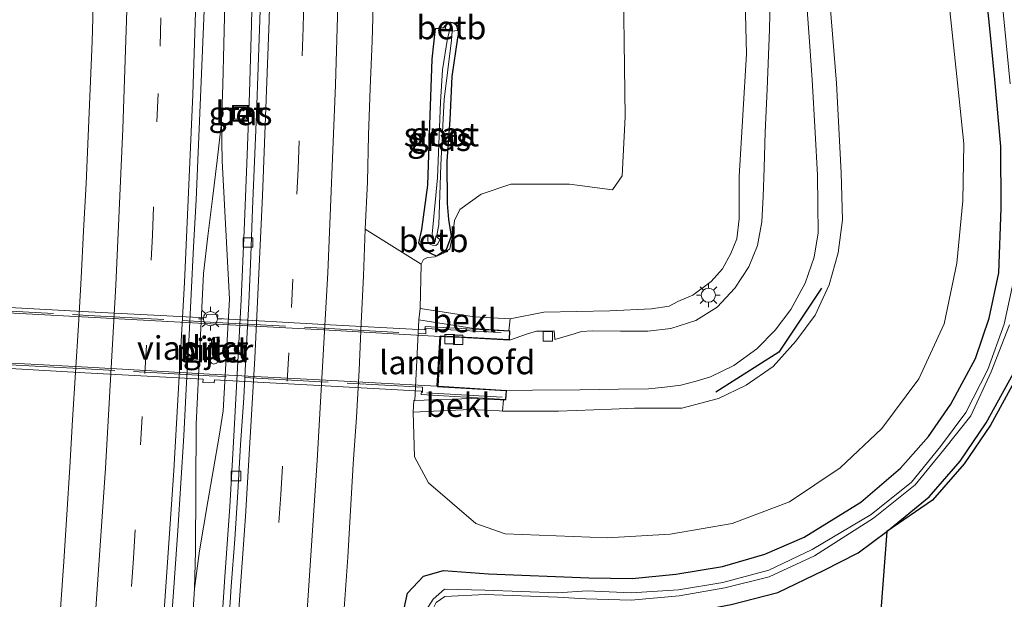
# Model space of a CAD drawing. Units: metres. Extents: x 160800 to 170001, y 393749 to 400000.
# Drawn here: x 161605 to 161709, y 394666 to 394727 of the extents above; entities that cross this region are included whole.
import ezdxf
from ezdxf.enums import TextEntityAlignment as Align

# ---------------------------------------------------------------- set-up
doc = ezdxf.new("R2010")
doc.units = ezdxf.units.M
doc.linetypes.add('IE-TERREINAFSCHEIDING', pattern=[10, 8, -2])
doc.linetypes.add('VW-3-9_STREEP', pattern=[12, 3, -9])
doc.layers.get('0').update_dxf_attribs({"lineweight": 25})
for name, color, linetype, lineweight in [('B-ME-BV-GELEIDECONSTRUCTIE-GELEIDERAIL-L-B1', 213, 'BV-GELEIDERAIL', 18), ('B-ME-GW-INSTEEKWATERGANG-L-B1', 10, 'Continuous', 25), ('B-ME-GW-KRUINLIJN-L-B1', 93, 'Continuous', 18), ('B-ME-GW-TEENLIJN-L-B1', 93, 'Continuous', 18), ('B-ME-IE-GRASLAND-GV-B6', 93, 'Continuous', 18), ('B-ME-IE-GRONDWERKLIJN-GROND_NIETINGERICHT-GV-B6', 253, 'Continuous', 18), ('B-ME-IE-INRICHTINGSELEMENT-S-B1', 253, 'Continuous', 18), ('B-ME-IE-MEUBILAIR_WEGMEUBILAIR-LICHTMAST-S-B1', 8, 'Continuous', 18), ('B-ME-IE-MEUBILAIR_WEGMEUBILAIR-LICHTMAST-S-B2', 8, 'Continuous', 18), ('B-ME-IE-TERREINAFSCHEIDING-RASTERHEKWERK-L-B2', 8, 'IE-TERREINAFSCHEIDING', 18), ('B-ME-IE-TERREINAFSCHEIDING-SCHRIKHEK-L-B1', 10, 'Continuous', 25), ('B-ME-KG-KADASTRAAL-OPNAMEDTMGRENS-L-B1', 10, 'Continuous', 25), ('B-ME-KW-LANDHOOFD-GV-B6', 173, 'Continuous', 18), ('B-ME-KW-PIJLER-GV-B6', 173, 'Continuous', 18), ('B-ME-KW-VIADUCT-GV-B7', 173, 'Continuous', 18), ('B-ME-OB-BEKLEDING-GV-B6', 253, 'Continuous', 18), ('B-ME-OG-WATER-GV-B6', 153, 'Continuous', 18), ('B-ME-VH-VERH_SOORT-BETON-OVERIG-GV-B6', 8, 'IE-TERREINAFSCHEIDING-NATUURLIJK-HOUTWAL', 18), ('B-ME-VH-VERH_SOORT-BITUMEN-GV-B6', 8, 'IE-TERREINAFSCHEIDING-NATUURLIJK-HOUTWAL', 18), ('B-ME-VH-VERH_SOORT-BITUMEN-GV-B7', 8, 'IE-TERREINAFSCHEIDING-NATUURLIJK-HOUTWAL', 18), ('B-ME-VV-KOLK-S-B1', 8, 'Continuous', 18), ('B-ME-VW-MARKERING-39STREEP-015-L-B1', 255, 'VW-3-9_STREEP', 18), ('B-ME-VW-MARKERING-STREEP-015-L-B1', 7, 'Continuous', 18)]:
    doc.layers.add(name, color=color, linetype=linetype, lineweight=lineweight)
doc.styles.add('NLCS-ISO', font='NLCS-ISO.TTF')
doc.linetypes.add('BV-GELEIDERAIL', pattern='A,10,-3,[108,NLCS.SHX,S=1,R=0,X=0,Y=0],-3', length=16)
doc.linetypes.add('IE-TERREINAFSCHEIDING-NATUURLIJK-HOUTWAL', pattern='A,7,-1.5,[67,NLCS.SHX,S=0.75,R=45,X=0,Y=0],-1.5,7,-1.5,[70,NLCS.SHX,S=0.75,R=0,X=0,Y=0],-1.5', length=20)

# ---------------------------------------------------------------- blocks, each defined once
blk = doc.blocks.new('put')
for p, q in [((0.75, 0.75), (-0.75, 0.75)), ((-0.75, 0.75), (-0.75, -0.75)), ((0.75, -0.75), (0.75, 0.75)), ((-0.75, -0.75), (0.75, -0.75))]:
    blk.add_line(p, q)
blk.add_lwpolyline([(-0.625, 0.625), (0.625, 0.625), (0.625, -0.625), (-0.625, -0.625)], close=True)
blk = doc.blocks.new('kolk')
blk.add_lwpolyline([(-0.5, -0.5), (0.5, -0.5), (0.5, 0.5), (-0.5, 0.5)], close=True)
blk = doc.blocks.new('lantaarnpaal')
for p, q in [((0, 0.75), (0, 1.25)), ((-0.75, 0), (-1.25, 0)), ((-0.88, 0.88), (-0.53, 0.53)), ((0.53, 0.53), (0.88, 0.88)), ((0.75, 0), (1.25, 0)), ((-0.53, -0.53), (-0.88, -0.88)), ((0, -0.75), (0, -1.25)), ((0.53, -0.53), (0.88, -0.88))]:
    blk.add_line(p, q)
blk.add_circle((0, 0), 0.75)

msp = doc.modelspace()

# ---------------------------------------------------------------- linework, layer by layer
at = {"layer": 'B-ME-BV-GELEIDECONSTRUCTIE-GELEIDERAIL-L-B1'}
msp.add_line((161626.501, 394719.985, 14.075), (161626.353, 394716.006, 14.102), dxfattribs=at)
for points in [[(161626.501, 394719.985, 14.075), (161626.61, 394724.293, 14.095), (161627.004, 394740.286, 14.089), (161627.2811, 394756.4418, 14.095)], [(161626.353, 394716.006, 14.102), (161625.915, 394712.011, 14.104), (161625.412, 394707.959, 14.132), (161624.908, 394704.009, 14.162), (161624.461, 394700.05, 14.163), (161623.691, 394684.116, 14.129), (161623.603, 394670.684, 14.117), (161623.519, 394666.746, 14.122)], [(161623.519, 394666.746, 14.122), (161624.042, 394670.749, 14.106), (161624.928, 394675.966, 14.12), (161626.126, 394682.871, 14.125), (161626.522, 394685.522, 14.121), (161627.215, 394697.344, 14.094), (161626.413, 394711.948, 14.121), (161626.353, 394716.006, 14.102)], [(161608.419, 394535.653, 14.18), (161610.303, 394547.516, 14.169), (161612.094, 394559.36, 14.161), (161613.8, 394571.26, 14.156), (161615.32, 394583.169, 14.147), (161616.782, 394595.064, 14.138), (161618.145, 394607.001, 14.149), (161619.384, 394618.925, 14.155), (161620.596, 394630.877, 14.145), (161621.717, 394642.825, 14.144), (161622.666, 394654.796, 14.123), (161623.254, 394662.761, 14.12), (161623.519, 394666.746, 14.122)]]:
    msp.add_polyline3d(points, dxfattribs=at)
at = {"layer": 'B-ME-GW-INSTEEKWATERGANG-L-B1'}
for points in [[(161645.485, 394663.833, 13.256), (161646.026, 394666.262, 13.263), (161647.699, 394668.058, 13.212), (161649.83, 394668.66, 13.018), (161654.588, 394668.324, 12.808), (161665.201, 394667.9, 12.765), (161669.766, 394667.821, 12.775), (161674.404, 394668.267, 12.801), (161679.315, 394669.096, 12.789), (161683.819, 394670.375, 12.83), (161687.97, 394672.193, 12.814), (161693.949, 394675.895, 12.821), (161698.154, 394679.479, 12.892), (161701.1, 394682.809, 12.816), (161703.466, 394686.23, 12.815), (161706.066, 394691.058, 12.791), (161707.525, 394695.329, 12.789), (161708.538, 394700.122, 12.802), (161708.781, 394706.947, 12.768), (161708.742, 394713.46, 12.815), (161708.121, 394720.554, 12.746), (161707.58, 394725.958, 12.756), (161706.445, 394737.226, 12.768)], [(161648.628, 394722.721, 13.46), (161648.982, 394725.938, 13.483), (161649.86, 394726.043, 13.034), (161650.218, 394726.483, 13.072), (161650.619, 394726.614, 13.073), (161651.004, 394726.527, 13.076), (161651.329, 394726.202, 13.031), (161651.484, 394725.774, 12.992), (161651.313, 394724.965, 12.96), (161650.703, 394720.859, 12.951), (161650.514, 394716.3, 13.06), (161650.194, 394711.916, 13.083), (161650.207, 394707.441, 13.12), (161650.358, 394705.776, 13.249), (161650.637, 394704.003, 13.791), (161650.108, 394702.545, 14.011), (161649.075, 394701.885, 13.9), (161648.556, 394702.13, 13.684), (161647.686, 394702.536, 13.552), (161647.233, 394703.299, 13.542), (161647.528, 394704.689, 13.547), (161648.177, 394709.381, 13.559), (161648.369, 394715.778, 13.54), (161648.628, 394722.721, 13.46)], [(161644.092, 394595.622, 12.933), (161646.675, 394616.644, 13.088), (161648.042, 394636.923, 12.821), (161649.919, 394656.343, 13.002), (161650.189, 394658.455, 13.017), (161650.66, 394663.941, 12.984), (161650.951, 394664.039, 13.025), (161651.504, 394664.076, 13.012), (161655.969, 394664.089, 12.905), (161662.434, 394663.982, 12.917), (161664.923, 394663.827, 12.959), (161670.029, 394663.86, 12.88), (161675.198, 394664.135, 12.906), (161680.233, 394665.064, 12.905), (161685.172, 394666.333, 12.93), (161690.021, 394668.67, 12.853), (161693.683, 394670.52, 12.886), (161696.7, 394672.802, 12.881), (161701.175, 394676.448, 12.859), (161704.469, 394680.228, 12.898), (161707.223, 394684.284, 12.916), (161710.092, 394689.519, 12.934)]]:
    msp.add_polyline3d(points, dxfattribs=at)
at = {"layer": 'B-ME-GW-KRUINLIJN-L-B1'}
for points in [[(161690.074, 394736.163, 18.414), (161691.366, 394720.17, 18.638), (161691.864, 394710.706, 18.831), (161692.013, 394705.737, 18.847), (161691.544, 394702.238, 18.86), (161690.618, 394698.857, 18.882), (161689.131, 394695.658, 18.889), (161687.088, 394692.888, 18.857), (161684.692, 394690.218, 18.862), (161681.821, 394688.254, 18.894), (161678.91, 394686.855, 18.895), (161675.016, 394685.824, 18.924), (161670.019, 394685.831, 19.066), (161667.596, 394685.711, 19.081), (161661.983, 394685.492, 19.146), (161656.073, 394685.495, 19.256)], [(161681.565, 394735.862, 18.396), (161681.882, 394723.285, 18.464), (161681.093, 394710.309, 18.473), (161681.097, 394705.827, 18.546), (161680.843, 394703.733, 18.554), (161680.209, 394702.149, 18.563), (161679.34, 394700.531, 18.591), (161678.124, 394699.201, 18.598), (161676.206, 394697.768, 18.619), (161674.601, 394697.079, 18.67), (161673.688, 394696.597, 18.669), (161671.811, 394696.304, 18.718), (161667.433, 394696.112, 18.814), (161660.423, 394695.982, 18.888), (161656.866, 394695.246, 19.12)]]:
    msp.add_polyline3d(points, dxfattribs=at)
at = {"layer": 'B-ME-GW-TEENLIJN-L-B1'}
for points in [[(161657.277, 394915.289, 13.112), (161657.984, 394906.133, 13.082), (161658.861, 394896.165, 13.063), (161658.839, 394895.112, 12.958), (161659.39, 394884.409, 12.852), (161660.809, 394871.053, 12.922), (161661.715, 394860.192, 13.007), (161662.529, 394846.591, 12.947), (161663.614, 394834.129, 13.087), (161665.331, 394809.389, 13.048), (161666.083, 394797.001, 13.011), (161666.587, 394784.5, 13.017), (161667.165, 394772.088, 13.059), (161667.937, 394759.456, 13.071), (161668.276, 394747.394, 13.05), (161668.784, 394735.107, 13.058), (161669.056, 394716.601, 13.09), (161668.714, 394710.365, 13.221), (161667.682, 394708.883, 13.248), (161663.139, 394709.492, 13.147)], [(161646.616, 394685.389, 13.831), (161646.753, 394680.663, 13.523), (161648.237, 394677.918, 13.535), (161653.263, 394673.623, 13.272), (161656.366, 394672.555, 13.23), (161667.151, 394672.106, 13.254), (161673.808, 394672.49, 13.231), (161680.352, 394673.626, 13.242), (161686.428, 394675.908, 13.234), (161691.764, 394679.505, 13.301), (161696.19, 394683.657, 13.29), (161700.083, 394688.904, 13.326), (161702.755, 394694.749, 13.359), (161704.096, 394701.132, 13.375), (161704.742, 394707.747, 13.316), (161704.829, 394713.762, 13.241), (161704.18, 394720.208, 13.276), (161702.242, 394738.513, 13.277)], [(161663.139, 394709.492, 13.147), (161656.956, 394709.493, 12.971), (161653.81, 394708.425, 13.157), (161651.562, 394706.802, 13.267), (161651.001, 394705.653, 13.435), (161650.817, 394704.212, 13.436), (161650.483, 394702.647, 13.641), (161649.826, 394702.199, 13.644), (161648.959, 394701.81, 13.745), (161648.124, 394701.752, 13.713), (161647.715, 394701.534, 13.645), (161647.468, 394701.026, 13.577), (161647.363, 394696.35, 13.941)]]:
    msp.add_polyline3d(points, dxfattribs=at)
at = {"layer": 'B-ME-IE-GRASLAND-GV-B6'}
for points in [[(161761.694, 394739.178, 13.357), (161712.524, 394721.565, 12.866), (161713.376, 394713.641, 12.849), (161713.378, 394706.853, 12.79), (161713.22, 394700.002, 12.834), (161712.141, 394694.315, 12.9), (161710.554, 394689.321, 12.934), (161707.65, 394684.023, 12.916), (161704.866, 394679.922, 12.898), (161701.524, 394676.087, 12.859), (161696.7, 394672.802, 12.881), (161701.175, 394676.448, 12.859), (161704.469, 394680.228, 12.898), (161707.223, 394684.284, 12.916), (161710.092, 394689.519, 12.934), (161711.655, 394694.438, 12.9), (161712.721, 394700.055, 12.834), (161712.878, 394706.859, 12.79), (161712.876, 394713.614, 12.849), (161712.027, 394721.512, 12.866), (161711.512, 394726.887, 12.831)], [(161647.468, 394701.026, 13.577), (161647.363, 394696.35, 13.941), (161647.227, 394695.142, 13.873), (161646.807, 394686.625, 13.874), (161646.696, 394686.621, 13.83), (161646.616, 394685.389, 13.831), (161646.753, 394680.663, 13.523), (161648.237, 394677.918, 13.535), (161653.263, 394673.623, 13.272), (161656.366, 394672.555, 13.23), (161667.151, 394672.106, 13.254), (161673.808, 394672.49, 13.231), (161680.352, 394673.626, 13.242), (161686.428, 394675.908, 13.234), (161691.764, 394679.505, 13.301), (161696.19, 394683.657, 13.29), (161700.083, 394688.904, 13.326), (161702.755, 394694.749, 13.359), (161704.096, 394701.132, 13.375), (161704.742, 394707.747, 13.316), (161704.829, 394713.762, 13.241), (161704.18, 394720.208, 13.276), (161702.242, 394738.513, 13.277)], [(161702.242, 394738.513, 13.277), (161704.18, 394720.208, 13.276), (161704.829, 394713.762, 13.241), (161704.742, 394707.747, 13.316), (161704.096, 394701.132, 13.375), (161702.755, 394694.749, 13.359), (161700.083, 394688.904, 13.326), (161696.19, 394683.657, 13.29), (161691.764, 394679.505, 13.301), (161686.428, 394675.908, 13.234), (161680.352, 394673.626, 13.242), (161673.808, 394672.49, 13.231), (161667.151, 394672.106, 13.254), (161656.366, 394672.555, 13.23), (161653.263, 394673.623, 13.272), (161648.237, 394677.918, 13.535), (161646.753, 394680.663, 13.523), (161646.616, 394685.389, 13.831), (161648.785, 394685.492, 15.089), (161652.673, 394685.677, 17.344), (161655.709, 394685.546, 19.212), (161656.073, 394685.495, 19.256)], [(161706.445, 394737.226, 12.768), (161707.58, 394725.958, 12.756), (161708.121, 394720.554, 12.746), (161708.742, 394713.46, 12.815), (161708.781, 394706.947, 12.768), (161708.538, 394700.122, 12.802), (161707.525, 394695.329, 12.789), (161706.066, 394691.058, 12.791), (161703.466, 394686.23, 12.815), (161701.1, 394682.809, 12.816), (161698.154, 394679.479, 12.892), (161693.949, 394675.895, 12.821), (161687.97, 394672.193, 12.814), (161683.819, 394670.375, 12.83), (161679.315, 394669.096, 12.789), (161674.404, 394668.267, 12.801), (161669.766, 394667.821, 12.775), (161665.201, 394667.9, 12.765), (161654.588, 394668.324, 12.808), (161649.83, 394668.66, 13.018), (161647.699, 394668.058, 13.212), (161646.026, 394666.262, 13.263), (161645.485, 394663.833, 13.256)], [(161645.485, 394663.833, 13.256), (161646.026, 394666.262, 13.263), (161647.699, 394668.058, 13.212), (161649.83, 394668.66, 13.018), (161654.588, 394668.324, 12.808), (161665.201, 394667.9, 12.765), (161669.766, 394667.821, 12.775), (161674.404, 394668.267, 12.801), (161679.315, 394669.096, 12.789), (161683.819, 394670.375, 12.83), (161687.97, 394672.193, 12.814), (161693.949, 394675.895, 12.821), (161698.154, 394679.479, 12.892), (161701.1, 394682.809, 12.816), (161703.466, 394686.23, 12.815), (161706.066, 394691.058, 12.791), (161707.525, 394695.329, 12.789), (161708.538, 394700.122, 12.802), (161708.781, 394706.947, 12.768), (161708.742, 394713.46, 12.815), (161708.121, 394720.554, 12.746), (161707.58, 394725.958, 12.756), (161706.445, 394737.226, 12.768)], [(161708.038, 394737.476, 11.673), (161709.739, 394720.108, 11.744)], [(161681.565, 394735.862, 18.396), (161681.882, 394723.285, 18.464), (161681.093, 394710.309, 18.473), (161681.097, 394705.827, 18.546), (161680.843, 394703.733, 18.554), (161680.209, 394702.149, 18.563), (161679.34, 394700.531, 18.591), (161678.124, 394699.201, 18.598), (161676.206, 394697.768, 18.619), (161674.601, 394697.079, 18.67), (161673.688, 394696.597, 18.669), (161671.811, 394696.304, 18.718), (161667.433, 394696.112, 18.814), (161660.423, 394695.982, 18.888), (161656.866, 394695.246, 19.12), (161653.088, 394695.466, 17.224), (161649.693, 394695.99, 15.277), (161647.363, 394696.35, 13.941), (161647.468, 394701.026, 13.577), (161647.715, 394701.534, 13.645), (161648.124, 394701.752, 13.713), (161648.959, 394701.81, 13.745), (161649.826, 394702.199, 13.644), (161650.483, 394702.647, 13.641), (161650.817, 394704.212, 13.436), (161651.001, 394705.653, 13.435), (161651.562, 394706.802, 13.267), (161653.81, 394708.425, 13.157), (161656.956, 394709.493, 12.971), (161663.139, 394709.492, 13.147), (161667.682, 394708.883, 13.248), (161668.714, 394710.365, 13.221), (161669.056, 394716.601, 13.09), (161668.784, 394735.107, 13.058)], [(161690.074, 394736.163, 18.414), (161691.366, 394720.17, 18.638), (161691.864, 394710.706, 18.831), (161692.013, 394705.737, 18.847), (161691.544, 394702.238, 18.86), (161690.618, 394698.857, 18.882), (161689.131, 394695.658, 18.889), (161687.088, 394692.888, 18.857), (161684.692, 394690.218, 18.862), (161681.821, 394688.254, 18.894), (161678.91, 394686.855, 18.895), (161675.016, 394685.824, 18.924), (161670.019, 394685.831, 19.066), (161667.596, 394685.711, 19.081), (161661.983, 394685.492, 19.146), (161656.073, 394685.495, 19.256), (161656.165, 394686.706, 19.214), (161656.435, 394686.703, 19.222), (161656.486, 394687.697, 19.256), (161659.244, 394687.734, 19.24), (161664.243, 394687.757, 19.173), (161668.349, 394687.816, 19.123), (161671.493, 394687.857, 19.11), (161673.248, 394688.051, 19.104), (161674.912, 394688.267, 19.089), (161676.54, 394688.674, 19.076), (161678.044, 394689.133, 19.058), (161680.528, 394690.327, 19.04), (161682.976, 394692.094, 19.014), (161684.886, 394694.072, 19.029), (161686.57, 394696.261, 19.038), (161688.053, 394699.039, 19.01), (161689.022, 394701.794, 19.001), (161689.432, 394704.35, 18.992), (161689.423, 394707.293, 18.969), (161689.373, 394710.457, 18.925), (161689.121, 394714.95, 18.863), (161688.81, 394720.521, 18.748), (161688.577, 394724.071, 18.702), (161687.635, 394736.625, 18.485)], [(161656.073, 394685.495, 19.256), (161661.983, 394685.492, 19.146), (161667.596, 394685.711, 19.081), (161670.019, 394685.831, 19.066), (161675.016, 394685.824, 18.924), (161678.91, 394686.855, 18.895), (161681.821, 394688.254, 18.894), (161684.692, 394690.218, 18.862), (161687.088, 394692.888, 18.857), (161689.131, 394695.658, 18.889), (161690.618, 394698.857, 18.882), (161691.544, 394702.238, 18.86), (161692.013, 394705.737, 18.847), (161691.864, 394710.706, 18.831), (161691.366, 394720.17, 18.638), (161690.074, 394736.163, 18.414)], [(161656.804, 394693.017, 19.15), (161656.857, 394693.996, 19.136), (161656.731, 394694.006, 19.13), (161656.866, 394695.246, 19.12), (161660.423, 394695.982, 18.888), (161667.433, 394696.112, 18.814), (161671.811, 394696.304, 18.718), (161673.688, 394696.597, 18.669), (161674.601, 394697.079, 18.67), (161676.206, 394697.768, 18.619), (161678.124, 394699.201, 18.598), (161679.34, 394700.531, 18.591), (161680.209, 394702.149, 18.563), (161680.843, 394703.733, 18.554), (161681.097, 394705.827, 18.546), (161681.093, 394710.309, 18.473), (161681.882, 394723.285, 18.464), (161681.565, 394735.862, 18.396)], [(161668.784, 394735.107, 13.058), (161669.056, 394716.601, 13.09), (161668.714, 394710.365, 13.221), (161667.682, 394708.883, 13.248), (161663.139, 394709.492, 13.147), (161656.956, 394709.493, 12.971), (161653.81, 394708.425, 13.157), (161651.562, 394706.802, 13.267), (161651.001, 394705.653, 13.435), (161650.817, 394704.212, 13.436), (161650.483, 394702.647, 13.641), (161649.826, 394702.199, 13.644), (161648.959, 394701.81, 13.745), (161648.124, 394701.752, 13.713), (161647.715, 394701.534, 13.645), (161647.468, 394701.026, 13.577), (161641.5635, 394704.7509, 13.7126), (161641.8056, 394709.7514, 13.6946), (161641.9075, 394714.6884, 13.7127), (161642.0779, 394719.6316, 13.6978), (161642.2821, 394724.6224, 13.6948), (161642.4305, 394729.6182, 13.6798)], [(161612.8253, 394729.5662, 13.065), (161612.6701, 394724.5661, 13.0798), (161612.4884, 394719.563, 13.0878), (161612.2604, 394714.5761, 13.0997), (161612.0518, 394709.5644, 13.0986), (161611.7622, 394704.5737, 13.0965), (161611.5035, 394699.5748, 13.0846), (161611.232, 394694.5807, 13.0846), (161610.9371, 394689.5875, 13.0846), (161610.6107, 394684.594, 13.0786), (161610.3284, 394679.5993, 13.0876), (161610.0086, 394674.598, 13.0876), (161609.6876, 394669.6102, 13.0856), (161609.3482, 394664.6236, 13.0856), (161609.0186, 394659.623, 13.1006), (161608.6137, 394654.6381, 13.0677), (161608.2068, 394649.6539, 13.0767), (161607.7908, 394644.4893, 13.0709), (161607.3881, 394639.5017, 13.0754), (161606.9398, 394634.519, 13.0933), (161606.4733, 394629.5346, 13.0933), (161605.9905, 394624.5618, 13.0978), (161605.4541, 394619.5821, 13.0955), (161604.9652, 394614.6035, 13.0959)], [(161684.37, 394729.129, 18.561), (161684.31, 394725.837, 18.582), (161684.052, 394719.527, 18.608), (161683.854, 394715, 18.632), (161683.722, 394711.205, 18.642), (161683.62, 394708.205, 18.662), (161683.474, 394705.519, 18.688), (161683.046, 394703.003, 18.704), (161682.122, 394700.764, 18.729), (161680.641, 394698.504, 18.74), (161678.778, 394696.492, 18.766), (161676.499, 394695.093, 18.793), (161673.85, 394694.231, 18.825), (161671.418, 394693.955, 18.861), (161668.555, 394693.958, 18.891), (161665.57, 394693.992, 18.947), (161664.42, 394693.914, 18.975), (161663.637, 394693.681, 18.995), (161661.586, 394693.073, 19.06), (161661.531, 394693.994, 19.026), (161660.627, 394693.97, 19.032), (161659.668, 394693.953, 19.075), (161658.72, 394693.664, 19.076), (161656.804, 394693.017, 19.15)], [(161616.6433, 394613.5491, 13.4317), (161617.1739, 394618.5182, 13.4217), (161617.6647, 394623.4986, 13.4226), (161618.15, 394628.4752, 13.4159), (161618.6303, 394633.4573, 13.4002), (161619.0856, 394638.4395, 13.4002), (161619.4776, 394642.9749, 13.3979), (161619.9082, 394647.9479, 13.3869), (161620.3089, 394652.9402, 13.368), (161620.6771, 394657.9272, 13.374), (161621.0442, 394662.9145, 13.371), (161621.3902, 394667.9021, 13.3859), (161621.7459, 394672.8924, 13.3799), (161622.0652, 394677.8864, 13.4188), (161622.3893, 394682.8794, 13.3799), (161622.615, 394687.8719, 13.368), (161622.8893, 394692.8681, 13.371), (161623.1638, 394697.8611, 13.3759), (161623.4078, 394702.8548, 13.364), (161623.6867, 394707.85, 13.3638), (161623.9033, 394712.8476, 13.3579), (161624.1143, 394717.8454, 13.3609), (161624.2989, 394722.8428, 13.3638), (161624.5218, 394727.8418, 13.3668)], [(161629.576, 394727.939, 13.362), (161629.53, 394726.379, 13.362), (161629.315, 394719.147, 13.36), (161629.043, 394711.678, 13.372), (161628.749, 394704.58, 13.376), (161628.45, 394697.286, 13.37), (161627.62, 394682.209, 13.39), (161627.226, 394675.431, 13.384), (161626.724, 394667.981, 13.383), (161626.216, 394660.484, 13.396), (161625.602, 394652.749, 13.396), (161625, 394645.379, 13.398), (161624.369, 394637.97, 13.372), (161623.631, 394630.442, 13.385), (161622.907, 394623.29, 13.396), (161622.134, 394615.855, 13.4), (161621.314, 394608.459, 13.398)], [(161648.628, 394722.721, 13.46), (161648.369, 394715.778, 13.54), (161648.177, 394709.381, 13.559), (161647.528, 394704.689, 13.547), (161647.233, 394703.299, 13.542), (161647.686, 394702.536, 13.552), (161648.556, 394702.13, 13.684), (161649.075, 394701.885, 13.9), (161650.108, 394702.545, 14.011), (161650.637, 394704.003, 13.791), (161650.358, 394705.776, 13.249), (161650.207, 394707.441, 13.12), (161650.194, 394711.916, 13.083), (161650.514, 394716.3, 13.06), (161650.703, 394720.859, 12.951), (161651.313, 394724.965, 12.96), (161651.484, 394725.774, 12.992), (161651.329, 394726.202, 13.031), (161651.004, 394726.527, 13.076), (161650.619, 394726.614, 13.073), (161650.218, 394726.483, 13.072), (161649.86, 394726.043, 13.034), (161648.982, 394725.938, 13.483), (161648.628, 394722.721, 13.46)], [(161648.982, 394725.938, 13.483), (161649.86, 394726.043, 13.034), (161650.218, 394726.483, 13.072), (161650.619, 394726.614, 13.073), (161651.004, 394726.527, 13.076), (161651.329, 394726.202, 13.031), (161651.484, 394725.774, 12.992), (161651.313, 394724.965, 12.96), (161650.703, 394720.859, 12.951), (161650.514, 394716.3, 13.06), (161650.194, 394711.916, 13.083), (161650.207, 394707.441, 13.12), (161650.358, 394705.776, 13.249), (161650.637, 394704.003, 13.791), (161650.108, 394702.545, 14.011), (161649.075, 394701.885, 13.9), (161648.556, 394702.13, 13.684), (161647.686, 394702.536, 13.552), (161647.233, 394703.299, 13.542), (161647.528, 394704.689, 13.547), (161648.177, 394709.381, 13.559), (161648.369, 394715.778, 13.54), (161648.628, 394722.721, 13.46), (161648.982, 394725.938, 13.483)], [(161648.749, 394704.014, 12.741), (161648.163, 394703.972, 13.049), (161648.169, 394703.477, 13.082), (161648.328, 394703.193, 13.092), (161648.677, 394703.035, 13.113), (161649.018, 394703.028, 13.134), (161649.237, 394703.172, 13.161), (161649.453, 394703.631, 13.153), (161649.011, 394703.99, 12.754), (161649.122, 394704.076, 12.767), (161649.326, 394705.229, 12.659), (161649.556, 394711.502, 12.686), (161649.914, 394718.447, 12.688), (161650.686, 394724.716, 12.692), (161650.73, 394725.651, 12.707), (161651.297, 394725.733, 12.962), (161651.283, 394726.041, 13.022), (161651.116, 394726.374, 13.063), (161650.835, 394726.545, 13.077), (161650.473, 394726.535, 13.064), (161650.162, 394726.323, 13.029), (161649.997, 394725.931, 12.992), (161650.472, 394725.696, 12.684), (161650.257, 394724.871, 12.664), (161649.722, 394721.564, 12.645), (161649.501, 394718.177, 12.681), (161649.181, 394710.179, 12.691), (161648.645, 394704.216, 12.721), (161648.749, 394704.014, 12.741)], [(161627.528, 394716.141, 13.34), (161629.164, 394716.142, 13.34), (161629.198, 394717.811, 13.34), (161627.528, 394717.811, 13.34), (161627.528, 394716.141, 13.34)], [(161634.5184, 394612.002, 13.703), (161635.0145, 394616.959, 13.7067), (161635.5729, 394621.9085, 13.7157), (161636.0856, 394626.863, 13.7097), (161636.5373, 394631.8122, 13.7306), (161637.0002, 394636.7544, 13.7186), (161637.3429, 394640.3636, 13.7094), (161637.7759, 394645.3455, 13.7303), (161638.2789, 394650.3167, 13.7184), (161638.652, 394655.275, 13.7034), (161638.9644, 394660.2088, 13.7086), (161639.3484, 394665.1416, 13.7265), (161639.7069, 394670.0659, 13.7236), (161640.0058, 394675.0056, 13.7356), (161640.295, 394679.9174, 13.7096), (161640.6448, 394684.8614, 13.7126), (161640.9207, 394689.8259, 13.6946), (161641.1105, 394694.7955, 13.7096), (161641.3607, 394699.7902, 13.7126), (161641.5635, 394704.7509, 13.7126), (161647.468, 394701.026, 13.577)], [(161710.23, 394699.92, 11.676), (161709.108, 394694.682, 11.639), (161707.367, 394689.919, 11.675), (161705.042, 394685.346, 11.637), (161702.377, 394681.765, 11.65), (161699.306, 394677.997, 11.693), (161695.06, 394674.589, 11.686), (161688.826, 394670.867, 11.73), (161684.225, 394668.69, 11.673), (161679.373, 394667.397, 11.697), (161674.685, 394666.631, 11.697), (161669.683, 394666.309, 11.724), (161665.034, 394666.5, 11.801), (161661.886, 394666.317, 11.851), (161654.211, 394666.583, 11.735), (161649.93, 394666.692, 11.797), (161648.755, 394665.635, 11.769), (161647.924, 394664.358, 11.762), (161647.504, 394657.435, 11.716), (161647.348, 394656.1, 11.659), (161645.621, 394636.379, 11.647), (161643.741, 394617.001, 11.614), (161641.365, 394596.605, 11.828)], [(161642.343, 394596.58, 11.79), (161644.311, 394617.128, 11.648), (161646.256, 394637.197, 11.682), (161647.87, 394656.232, 11.687), (161647.961, 394657.623, 11.713), (161648.389, 394663.942, 11.727), (161649.057, 394665.266, 11.767), (161649.981, 394665.907, 11.787), (161654.227, 394666.113, 11.764), (161661.901, 394665.86, 11.793), (161664.897, 394665.679, 11.721), (161669.677, 394665.533, 11.719), (161674.739, 394665.977, 11.668), (161679.578, 394666.842, 11.652), (161684.251, 394668.006, 11.677), (161689.054, 394670.214, 11.68), (161695.28, 394674.204, 11.68), (161699.703, 394677.707, 11.681), (161702.699, 394681.388, 11.662), (161705.579, 394685.026, 11.677), (161707.741, 394689.67, 11.673), (161709.666, 394694.637, 11.625)], [(161625.302, 394693.026, 13.427), (161625.188, 394691.16, 13.351), (161625.155, 394690.787, 13.437), (161625.3, 394690.558, 13.43), (161625.518, 394690.474, 13.427), (161625.848, 394690.584, 13.445), (161625.978, 394690.86, 13.438), (161626.119, 394692.72, 13.42), (161626.133, 394692.969, 13.43), (161625.991, 394693.22, 13.425), (161625.746, 394693.326, 13.423), (161625.497, 394693.274, 13.442), (161625.302, 394693.026, 13.427)], [(161710.092, 394689.519, 12.934), (161707.223, 394684.284, 12.916), (161704.469, 394680.228, 12.898), (161701.175, 394676.448, 12.859), (161696.7, 394672.802, 12.881), (161693.683, 394670.52, 12.886), (161690.021, 394668.67, 12.853), (161685.172, 394666.333, 12.93), (161680.233, 394665.064, 12.905), (161675.198, 394664.135, 12.906), (161670.029, 394663.86, 12.88), (161664.923, 394663.827, 12.959), (161662.434, 394663.982, 12.917), (161655.969, 394664.089, 12.905), (161651.504, 394664.076, 13.012), (161650.951, 394664.039, 13.025), (161650.66, 394663.941, 12.984), (161650.189, 394658.455, 13.017), (161649.919, 394656.343, 13.002), (161648.042, 394636.923, 12.821), (161646.675, 394616.644, 13.088), (161644.092, 394595.622, 12.933)]]:
    msp.add_polyline3d(points, dxfattribs=at)
at = {"layer": 'B-ME-IE-GRONDWERKLIJN-GROND_NIETINGERICHT-GV-B6'}
msp.add_polyline3d([(161644.092, 394595.622, 12.933), (161646.675, 394616.644, 13.088), (161648.042, 394636.923, 12.821), (161649.919, 394656.343, 13.002), (161650.189, 394658.455, 13.017), (161650.66, 394663.941, 12.984), (161650.951, 394664.039, 13.025), (161651.504, 394664.076, 13.012), (161655.969, 394664.089, 12.905), (161662.434, 394663.982, 12.917), (161664.923, 394663.827, 12.959), (161670.029, 394663.86, 12.88), (161675.198, 394664.135, 12.906), (161680.233, 394665.064, 12.905), (161685.172, 394666.333, 12.93), (161690.021, 394668.67, 12.853), (161693.683, 394670.52, 12.886), (161696.7, 394672.802, 12.881), (161691.877, 394609.228, 13.444)], dxfattribs=at)
at = {"layer": 'B-ME-IE-TERREINAFSCHEIDING-RASTERHEKWERK-L-B2'}
for points in [[(161591.187, 394697.307, 20.791), (161600.64, 394696.845, 20.905), (161600.605, 394696.245, 20.895), (161612.274, 394695.621, 20.98), (161625.152, 394694.915, 21.018), (161637.121, 394694.271, 20.991), (161647.952, 394693.67, 20.921), (161647.956, 394694.228, 20.922), (161656.41, 394693.775, 20.832)], [(161656.04, 394686.966, 20.95), (161647.617, 394687.462, 21.025), (161647.623, 394688.022, 21.028), (161636.825, 394688.62, 21.096), (161625.06, 394689.254, 21.13), (161611.964, 394689.963, 21.085), (161600.286, 394690.59, 21.008), (161600.264, 394690.014, 21.006), (161590.803, 394690.516, 20.912)]]:
    msp.add_polyline3d(points, dxfattribs=at)
at = {"layer": 'B-ME-IE-TERREINAFSCHEIDING-SCHRIKHEK-L-B1'}
msp.add_polyline3d([(161689.807, 394698.518, 19.038), (161685.272, 394691.722, 19.008), (161678.616, 394687.5, 18.994)], dxfattribs=at)
at = {"layer": 'B-ME-KG-KADASTRAAL-OPNAMEDTMGRENS-L-B1'}
for points in [[(161761.694, 394739.178, 13.357), (161712.524, 394721.565, 12.866), (161713.376, 394713.641, 12.849), (161713.378, 394706.853, 12.79), (161713.22, 394700.002, 12.834), (161712.141, 394694.315, 12.9), (161710.554, 394689.321, 12.934), (161707.65, 394684.023, 12.916), (161704.866, 394679.922, 12.898), (161701.524, 394676.087, 12.859), (161696.7, 394672.802, 12.881)], [(161696.7, 394672.802, 12.881), (161691.877, 394609.228, 13.444), (161691.742, 394606.231, 16.444), (161687.509, 394561.694, 15.868), (161688.439, 394558.842, 12.868), (161688.659, 394558.241, 12.37), (161688.937, 394557.725, 12.38), (161689.546, 394557.189, 12.973), (161689.319, 394556.205, 12.973), (161664.721, 394451.381, 13), (161651.085, 394390.698, 13), (161648.029, 394376.999, 12.853), (161648.231, 394376.55, 12.805), (161648.523, 394375.701, 12.333), (161648.537, 394375.347, 12.356), (161648.847, 394374.857, 12.767), (161630.105, 394260.222, 13.394)]]:
    msp.add_polyline3d(points, dxfattribs=at)
at = {"layer": 'B-ME-KW-LANDHOOFD-GV-B6'}
msp.add_polyline3d([(161656.804, 394693.017, 19.15), (161651.751, 394693.281, 19.234), (161650.036, 394693.374, 19.248), (161649.565, 394693.4, 19.25), (161649.263, 394688.128, 19.343), (161656.486, 394687.697, 19.256), (161656.435, 394686.703, 19.222), (161656.165, 394686.706, 19.214), (161655.81, 394686.711, 19.203), (161652.769, 394686.846, 17.396), (161646.807, 394686.625, 13.874), (161647.227, 394695.142, 13.873), (161653.038, 394694.247, 17.366), (161656.251, 394694.042, 19.106), (161656.731, 394694.006, 19.13), (161656.857, 394693.996, 19.136), (161656.804, 394693.017, 19.15)], dxfattribs=at)
at = {"layer": 'B-ME-KW-PIJLER-GV-B6'}
msp.add_polyline3d([(161625.848, 394690.584, 13.445), (161625.518, 394690.474, 13.427), (161625.3, 394690.558, 13.43), (161625.155, 394690.787, 13.437), (161625.188, 394691.16, 13.351), (161625.302, 394693.026, 13.427), (161625.497, 394693.274, 13.442), (161625.746, 394693.326, 13.423), (161625.991, 394693.22, 13.425), (161626.133, 394692.969, 13.43), (161626.119, 394692.72, 13.42), (161625.978, 394690.86, 13.438), (161625.848, 394690.584, 13.445)], dxfattribs=at)
at = {"layer": 'B-ME-KW-VIADUCT-GV-B7'}
msp.add_polyline3d([(161600.718, 394696.643, 19.408), (161612.285, 394696.016, 19.511), (161624.719, 394695.353, 19.55), (161624.801, 394695.735, 19.363), (161625.957, 394695.671, 19.309), (161625.936, 394695.282, 19.545), (161637.164, 394694.676, 19.515), (161647.874, 394694.098, 19.42), (161647.885, 394694.45, 19.423), (161656.796, 394693.942, 19.331), (161656.758, 394693.067, 19.325), (161649.508, 394693.469, 19.414), (161649.512, 394693.393, 19.223), (161649.179, 394688.14, 19.325), (161649.192, 394688.074, 19.521), (161656.445, 394687.637, 19.436), (161656.394, 394686.75, 19.447), (161647.482, 394687.267, 19.527), (161647.495, 394687.623, 19.523), (161636.67, 394688.232, 19.627), (161625.632, 394688.814, 19.67), (161625.573, 394688.499, 19.44), (161624.387, 394688.539, 19.43), (161624.407, 394688.869, 19.66), (161611.922, 394689.559, 19.617), (161600.348, 394690.207, 19.506)], dxfattribs=at)
at = {"layer": 'B-ME-OB-BEKLEDING-GV-B6'}
for points in [[(161650.472, 394725.696, 12.684), (161649.997, 394725.931, 12.992), (161650.162, 394726.323, 13.029), (161650.473, 394726.535, 13.064), (161650.835, 394726.545, 13.077), (161651.116, 394726.374, 13.063), (161651.283, 394726.041, 13.022), (161651.297, 394725.733, 12.962), (161650.73, 394725.651, 12.707), (161650.697, 394726.1, 12.698), (161650.542, 394726.111, 12.712), (161650.472, 394725.696, 12.684)], [(161648.776, 394703.385, 12.754), (161648.936, 394703.384, 12.77), (161649.011, 394703.99, 12.754), (161649.453, 394703.631, 13.153), (161649.237, 394703.172, 13.161), (161649.018, 394703.028, 13.134), (161648.677, 394703.035, 13.113), (161648.328, 394703.193, 13.092), (161648.169, 394703.477, 13.082), (161648.163, 394703.972, 13.049), (161648.749, 394704.014, 12.741), (161648.776, 394703.385, 12.754)], [(161647.227, 394695.142, 13.873), (161647.363, 394696.35, 13.941), (161649.693, 394695.99, 15.277), (161653.088, 394695.466, 17.224), (161656.866, 394695.246, 19.12), (161656.731, 394694.006, 19.13), (161656.251, 394694.042, 19.106), (161653.038, 394694.247, 17.366), (161647.227, 394695.142, 13.873)], [(161656.165, 394686.706, 19.214), (161656.073, 394685.495, 19.256), (161655.709, 394685.546, 19.212), (161652.673, 394685.677, 17.344), (161648.785, 394685.492, 15.089), (161646.616, 394685.389, 13.831), (161646.696, 394686.621, 13.83), (161646.807, 394686.625, 13.874), (161652.769, 394686.846, 17.396), (161655.81, 394686.711, 19.203), (161656.165, 394686.706, 19.214)]]:
    msp.add_polyline3d(points, dxfattribs=at)
at = {"layer": 'B-ME-OG-WATER-GV-B6'}
for points in [[(161709.739, 394720.108, 11.744), (161708.038, 394737.476, 11.673)], [(161650.472, 394725.696, 12.684), (161650.542, 394726.111, 12.712), (161650.697, 394726.1, 12.698), (161650.73, 394725.651, 12.707), (161650.686, 394724.716, 12.692), (161649.914, 394718.447, 12.688), (161649.556, 394711.502, 12.686), (161649.326, 394705.229, 12.659), (161649.122, 394704.076, 12.767), (161649.011, 394703.99, 12.754), (161648.936, 394703.384, 12.77), (161648.776, 394703.385, 12.754), (161648.749, 394704.014, 12.741), (161648.645, 394704.216, 12.721), (161649.181, 394710.179, 12.691), (161649.501, 394718.177, 12.681), (161649.722, 394721.564, 12.645), (161650.257, 394724.871, 12.664), (161650.472, 394725.696, 12.684)], [(161641.365, 394596.605, 11.828), (161643.741, 394617.001, 11.614), (161645.621, 394636.379, 11.647), (161647.348, 394656.1, 11.659), (161647.504, 394657.435, 11.716), (161647.924, 394664.358, 11.762), (161648.755, 394665.635, 11.769), (161649.93, 394666.692, 11.797), (161654.211, 394666.583, 11.735), (161661.886, 394666.317, 11.851), (161665.034, 394666.5, 11.801), (161669.683, 394666.309, 11.724), (161674.685, 394666.631, 11.697), (161679.373, 394667.397, 11.697), (161684.225, 394668.69, 11.673), (161688.826, 394670.867, 11.73), (161695.06, 394674.589, 11.686), (161699.306, 394677.997, 11.693), (161702.377, 394681.765, 11.65), (161705.042, 394685.346, 11.637), (161707.367, 394689.919, 11.675), (161709.108, 394694.682, 11.639), (161710.23, 394699.92, 11.676)], [(161709.666, 394694.637, 11.625), (161707.741, 394689.67, 11.673), (161705.579, 394685.026, 11.677), (161702.699, 394681.388, 11.662), (161699.703, 394677.707, 11.681), (161695.28, 394674.204, 11.68), (161689.054, 394670.214, 11.68), (161684.251, 394668.006, 11.677), (161679.578, 394666.842, 11.652), (161674.739, 394665.977, 11.668), (161669.677, 394665.533, 11.719), (161664.897, 394665.679, 11.721), (161661.901, 394665.86, 11.793), (161654.227, 394666.113, 11.764), (161649.981, 394665.907, 11.787), (161649.057, 394665.266, 11.767), (161648.389, 394663.942, 11.727), (161647.961, 394657.623, 11.713), (161647.87, 394656.232, 11.687), (161646.256, 394637.197, 11.682), (161644.311, 394617.128, 11.648), (161642.343, 394596.58, 11.79)]]:
    msp.add_polyline3d(points, dxfattribs=at)
at = {"layer": 'B-ME-VH-VERH_SOORT-BETON-OVERIG-GV-B6'}
for points in [[(161630.5791, 394731.8708, 13.3718), (161630.4162, 394726.8743, 13.3628), (161630.2504, 394721.882, 13.3628), (161630.0644, 394716.8851, 13.3658), (161629.864, 394711.8919, 13.3718), (161629.638, 394706.896, 13.3658), (161629.4466, 394701.9048, 13.3748), (161629.2439, 394696.9095, 13.3838), (161628.9517, 394691.9192, 13.3858), (161628.7172, 394686.9292, 13.3828), (161628.3672, 394681.9429, 13.3768), (161628.0807, 394676.9526, 13.3768), (161627.757, 394671.9626, 13.3828), (161627.3955, 394666.9733, 13.3798), (161627.054, 394661.9929, 13.3918)], [(161621.314, 394608.459, 13.398), (161622.134, 394615.855, 13.4), (161622.907, 394623.29, 13.396), (161623.631, 394630.442, 13.385), (161624.369, 394637.97, 13.372), (161625, 394645.379, 13.398), (161625.602, 394652.749, 13.396), (161626.216, 394660.484, 13.396), (161626.724, 394667.981, 13.383), (161627.226, 394675.431, 13.384), (161627.62, 394682.209, 13.39), (161628.45, 394697.286, 13.37), (161628.749, 394704.58, 13.376), (161629.043, 394711.678, 13.372), (161629.315, 394719.147, 13.36), (161629.53, 394726.379, 13.362), (161629.576, 394727.939, 13.362)], [(161629.164, 394716.142, 13.34), (161627.528, 394716.141, 13.34), (161627.528, 394717.811, 13.34), (161629.198, 394717.811, 13.34), (161629.164, 394716.142, 13.34)]]:
    msp.add_polyline3d(points, dxfattribs=at)
at = {"layer": 'B-ME-VH-VERH_SOORT-BITUMEN-GV-B6'}
for points in [[(161687.635, 394736.625, 18.485), (161688.577, 394724.071, 18.702), (161688.81, 394720.521, 18.748), (161689.121, 394714.95, 18.863), (161689.373, 394710.457, 18.925), (161689.423, 394707.293, 18.969), (161689.432, 394704.35, 18.992), (161689.022, 394701.794, 19.001), (161688.053, 394699.039, 19.01), (161686.57, 394696.261, 19.038), (161684.886, 394694.072, 19.029), (161682.976, 394692.094, 19.014), (161680.528, 394690.327, 19.04), (161678.044, 394689.133, 19.058), (161676.54, 394688.674, 19.076), (161674.912, 394688.267, 19.089), (161673.248, 394688.051, 19.104), (161671.493, 394687.857, 19.11), (161668.349, 394687.816, 19.123), (161664.243, 394687.757, 19.173), (161659.244, 394687.734, 19.24), (161656.486, 394687.697, 19.256), (161649.263, 394688.128, 19.343), (161649.565, 394693.4, 19.25), (161650.036, 394693.374, 19.248), (161651.751, 394693.281, 19.234), (161656.804, 394693.017, 19.15), (161658.72, 394693.664, 19.076), (161659.668, 394693.953, 19.075), (161660.627, 394693.97, 19.032), (161661.531, 394693.994, 19.026), (161661.586, 394693.073, 19.06), (161663.637, 394693.681, 18.995), (161664.42, 394693.914, 18.975), (161665.57, 394693.992, 18.947), (161668.555, 394693.958, 18.891), (161671.418, 394693.955, 18.861), (161673.85, 394694.231, 18.825), (161676.499, 394695.093, 18.793), (161678.778, 394696.492, 18.766), (161680.641, 394698.504, 18.74), (161682.122, 394700.764, 18.729), (161683.046, 394703.003, 18.704), (161683.474, 394705.519, 18.688), (161683.62, 394708.205, 18.662), (161683.722, 394711.205, 18.642), (161683.854, 394715, 18.632), (161684.052, 394719.527, 18.608), (161684.31, 394725.837, 18.582), (161684.37, 394729.129, 18.561)], [(161627.054, 394661.9929, 13.3918), (161627.3955, 394666.9733, 13.3798), (161627.757, 394671.9626, 13.3828), (161628.0807, 394676.9526, 13.3768), (161628.3672, 394681.9429, 13.3768), (161628.7172, 394686.9292, 13.3828), (161628.9517, 394691.9192, 13.3858), (161629.2439, 394696.9095, 13.3838), (161629.4466, 394701.9048, 13.3748), (161629.638, 394706.896, 13.3658), (161629.864, 394711.8919, 13.3718), (161630.0644, 394716.8851, 13.3658), (161630.2504, 394721.882, 13.3628), (161630.4162, 394726.8743, 13.3628), (161630.5791, 394731.8708, 13.3718)], [(161604.9652, 394614.6035, 13.0959), (161605.4541, 394619.5821, 13.0955), (161605.9905, 394624.5618, 13.0978), (161606.4733, 394629.5346, 13.0933), (161606.9398, 394634.519, 13.0933), (161607.3881, 394639.5017, 13.0754), (161607.7908, 394644.4893, 13.0709), (161608.2068, 394649.6539, 13.0767), (161608.6137, 394654.6381, 13.0677), (161609.0186, 394659.623, 13.1006), (161609.3482, 394664.6236, 13.0856), (161609.6876, 394669.6102, 13.0856), (161610.0086, 394674.598, 13.0876), (161610.3284, 394679.5993, 13.0876), (161610.6107, 394684.594, 13.0786), (161610.9371, 394689.5875, 13.0846), (161611.232, 394694.5807, 13.0846), (161611.5035, 394699.5748, 13.0846), (161611.7622, 394704.5737, 13.0965), (161612.0518, 394709.5644, 13.0986), (161612.2604, 394714.5761, 13.0997), (161612.4884, 394719.563, 13.0878), (161612.6701, 394724.5661, 13.0798), (161612.8253, 394729.5662, 13.065)], [(161642.4305, 394729.6182, 13.6798), (161642.2821, 394724.6224, 13.6948), (161642.0779, 394719.6316, 13.6978), (161641.9075, 394714.6884, 13.7127), (161641.8056, 394709.7514, 13.6946), (161641.5635, 394704.7509, 13.7126)], [(161624.5218, 394727.8418, 13.3668), (161624.2989, 394722.8428, 13.3638), (161624.1143, 394717.8454, 13.3609), (161623.9033, 394712.8476, 13.3579), (161623.6867, 394707.85, 13.3638), (161623.4078, 394702.8548, 13.364), (161623.1638, 394697.8611, 13.3759), (161622.8893, 394692.8681, 13.371), (161622.615, 394687.8719, 13.368), (161622.3893, 394682.8794, 13.3799), (161622.0652, 394677.8864, 13.4188), (161621.7459, 394672.8924, 13.3799), (161621.3902, 394667.9021, 13.3859), (161621.0442, 394662.9145, 13.371), (161620.6771, 394657.9272, 13.374), (161620.3089, 394652.9402, 13.368), (161619.9082, 394647.9479, 13.3869), (161619.4776, 394642.9749, 13.3979), (161619.0856, 394638.4395, 13.4002), (161618.6303, 394633.4573, 13.4002), (161618.15, 394628.4752, 13.4159), (161617.6647, 394623.4986, 13.4226), (161617.1739, 394618.5182, 13.4217), (161616.6433, 394613.5491, 13.4317)], [(161641.5635, 394704.7509, 13.7126), (161641.3607, 394699.7902, 13.7126), (161641.1105, 394694.7955, 13.7096), (161640.9207, 394689.8259, 13.6946), (161640.6448, 394684.8614, 13.7126), (161640.295, 394679.9174, 13.7096), (161640.0058, 394675.0056, 13.7356), (161639.7069, 394670.0659, 13.7236), (161639.3484, 394665.1416, 13.7265), (161638.9644, 394660.2088, 13.7086), (161638.652, 394655.275, 13.7034), (161638.2789, 394650.3167, 13.7184), (161637.7759, 394645.3455, 13.7303), (161637.3429, 394640.3636, 13.7094), (161637.0002, 394636.7544, 13.7186), (161636.5373, 394631.8122, 13.7306), (161636.0856, 394626.863, 13.7097), (161635.5729, 394621.9085, 13.7157), (161635.0145, 394616.959, 13.7067), (161634.5184, 394612.002, 13.703)]]:
    msp.add_polyline3d(points, dxfattribs=at)
at = {"layer": 'B-ME-VH-VERH_SOORT-BITUMEN-GV-B7'}
msp.add_polyline3d([(161599.112, 394696.129, 19.234), (161612.261, 394695.434, 19.324), (161625.225, 394694.728, 19.35), (161637.136, 394694.091, 19.341), (161649.434, 394693.385, 19.258), (161649.118, 394688.135, 19.356), (161636.705, 394688.825, 19.449), (161625.09, 394689.43, 19.483), (161612.207, 394690.141, 19.433), (161598.816, 394690.865, 19.338), (161599.112, 394696.129, 19.234)], dxfattribs=at)
at = {"layer": 'B-ME-VW-MARKERING-39STREEP-015-L-B1'}
for points in [[(161615.3736, 394526.1744, 13.6509), (161618.4347, 394545.316, 13.6421), (161620.6082, 394559.9604, 13.6321), (161622.5888, 394574.4128, 13.6187), (161625.0499, 394593.8474, 13.6129), (161627.2661, 394613.5202, 13.6021), (161628.2589, 394623.0812, 13.5959), (161630.0706, 394642.4013, 13.5903), (161631.6129, 394661.7472, 13.5851), (161632.6312, 394676.6999, 13.5802), (161633.7611, 394696.4596, 13.5748), (161634.452, 394711.0734, 13.5796), (161634.9979, 394726.0206, 13.5714), (161635.4588, 394745.4351, 13.5712)], [(161598.8402, 394519.1707, 13.4106), (161602.1006, 394538.7028, 13.4153), (161604.3328, 394552.9309, 13.4074), (161606.4492, 394567.3789, 13.3977), (161607.759, 394576.9317, 13.3842), (161610.2355, 394596.5148, 13.3817), (161611.8909, 394611.0105, 13.3751), (161613.4095, 394625.7318, 13.3591), (161614.3357, 394635.4777, 13.3526), (161615.9734, 394655.0086, 13.3387), (161617.0496, 394669.952, 13.3416), (161618.2609, 394689.4867, 13.3409), (161619.0508, 394704.1001, 13.3384), (161619.8589, 394724.0686, 13.3339), (161620.3008, 394739.0568, 13.3352)]]:
    msp.add_polyline3d(points, dxfattribs=at)
at = {"layer": 'B-ME-VW-MARKERING-STREEP-015-L-B1'}
for points in [[(161611.086, 394522.3245, 13.5695), (161614.0741, 394540.7391, 13.5558), (161614.3386, 394542.3423, 13.5554), (161616.359, 394555.7579, 13.5467), (161616.5537, 394557.2298, 13.5463), (161618.8206, 394573.3291, 13.5344), (161621.0235, 394590.5478, 13.5285), (161622.4334, 394602.4965, 13.5199), (161624.0004, 394616.7866, 13.5122), (161625.7939, 394634.9704, 13.498), (161627.4892, 394654.7912, 13.4996), (161628.8912, 394674.3864, 13.4929), (161629.889, 394691.0887, 13.4848), (161630.7075, 394708.2731, 13.4851), (161631.4029, 394726.843, 13.4802), (161631.8224, 394744.1081, 13.4813)], [(161581.5702, 394359.195, 13.8397), (161586.8799, 394378.2959, 13.8239), (161591.5818, 394396.1449, 13.8046), (161596.2487, 394414.7818, 13.7948), (161600.4974, 394432.5702, 13.7851), (161604.8695, 394452.073, 13.7671), (161608.9625, 394471.5555, 13.7673), (161612.6747, 394490.3558, 13.7443), (161616.274, 394509.97, 13.7396), (161619.6265, 394529.6044, 13.7272), (161622.7077, 394549.3144, 13.7195), (161625.0241, 394565.3542, 13.7078), (161627.3971, 394583.284, 13.6973), (161629.2968, 394598.8172, 13.6914), (161631.3545, 394617.6731, 13.6804), (161632.8335, 394632.704, 13.6707), (161634.5546, 394652.5911, 13.6702), (161635.3961, 394663.9217, 13.6657), (161636.4714, 394680.2917, 13.6612), (161637.5938, 394700.1295, 13.6555), (161638.4174, 394719.986, 13.6531), (161638.9474, 394738.0348, 13.6515)], [(161601.2943, 394556.855, 13.3072), (161603.6489, 394573.4043, 13.2935), (161605.6516, 394588.478, 13.2854), (161607.6093, 394604.7896, 13.2719), (161609.289, 394620.5589, 13.2577), (161611.1153, 394639.8243, 13.2464), (161612.7103, 394659.538, 13.2373), (161614.0968, 394679.4725, 13.2439), (161615.1796, 394698.807, 13.2401), (161615.9251, 394715.3435, 13.2364), (161616.5701, 394734.1401, 13.2375)], [(161566.5354, 394361.2796, 13.6021), (161571.8816, 394380.5265, 13.5981), (161576.3151, 394397.2715, 13.5869), (161580.1906, 394412.5095, 13.5722), (161584.6827, 394431.1364, 13.5652), (161588.136, 394446.1964, 13.5502), (161592.3523, 394465.7151, 13.5365), (161595.1004, 394479.1881, 13.5264), (161597.9729, 394493.9824, 13.5189), (161600.3697, 394506.9337, 13.5104), (161603.4124, 394524.341, 13.4896), (161606.5877, 394543.7191, 13.4898), (161609.3015, 394561.6386, 13.4749), (161611.925, 394580.6208, 13.4593), (161614.2003, 394599.0511, 13.4657), (161615.709, 394612.4551, 13.4678), (161617.3989, 394629.217, 13.4422), (161618.8941, 394646.1226, 13.4225), (161620.2025, 394662.8821, 13.4205), (161621.3127, 394679.2251, 13.4215), (161622.4523, 394699.0856, 13.4128), (161623.3297, 394718.9733, 13.4113), (161623.7578, 394732.0219, 13.4128)]]:
    msp.add_polyline3d(points, dxfattribs=at)

# ---------------------------------------------------------------- block references
at = {"layer": 'B-ME-IE-INRICHTINGSELEMENT-S-B1', "rotation": 90}
msp.add_blockref('put', (161628.363, 394716.976, 13.34), dxfattribs=at)
at = {"layer": 'B-ME-IE-MEUBILAIR_WEGMEUBILAIR-LICHTMAST-S-B1', "rotation": 90}
msp.add_blockref('lantaarnpaal', (161677.841, 394697.758, 18.731), dxfattribs=at)
at = {"layer": 'B-ME-IE-MEUBILAIR_WEGMEUBILAIR-LICHTMAST-S-B2', "rotation": 90}
msp.add_blockref('lantaarnpaal', (161625.188, 394695.278, 19.605), dxfattribs=at)
at = {"layer": 'B-ME-VV-KOLK-S-B1', "rotation": 90}
for p in [(161629.159, 394703.336, 13.319), (161650.488, 394693.119, 19.23), (161651.386, 394693.041, 19.243), (161660.86, 394693.417, 19.05), (161627.897, 394678.653, 13.318)]:
    msp.add_blockref('kolk', p, dxfattribs=at)

# ---------------------------------------------------------------- texts
at = {"layer": 'B-ME-IE-GRASLAND-GV-B6', "ltscale": 0.2, "style": 'NLCS-ISO'}
for p in [(161628.363, 394716.976), (161649.3585, 394714.2495), (161649.3585, 394714.2495), (161649.73, 394714.7865), (161625.644, 394691.9)]:
    msp.add_text('gras', height=2.5, dxfattribs=at).set_placement(p, align=Align.MIDDLE_CENTER)
at = {"layer": 'B-ME-KW-LANDHOOFD-GV-B6', "ltscale": 0.2, "style": 'NLCS-ISO'}
msp.add_text('landhoofd', height=2.5, dxfattribs=at).set_placement((161651.2863, 394690.6532), align=Align.MIDDLE_CENTER)
at = {"layer": 'B-ME-KW-PIJLER-GV-B6', "ltscale": 0.2, "style": 'NLCS-ISO'}
msp.add_text('pijler', height=2.5, dxfattribs=at).set_placement((161625.6406, 394691.902), align=Align.MIDDLE_CENTER)
at = {"layer": 'B-ME-KW-VIADUCT-GV-B7', "ltscale": 0.2, "style": 'NLCS-ISO'}
msp.add_text('viaduct', height=2.5, dxfattribs=at).set_placement((161623.3468, 394692.1805), align=Align.MIDDLE_CENTER)
at = {"layer": 'B-ME-OB-BEKLEDING-GV-B6', "ltscale": 0.2, "style": 'NLCS-ISO'}
for s, p in [('betb', (161650.672, 394726.0579)), ('betb', (161648.7808, 394703.558)), ('bekl', (161652.0439, 394695.0937)), ('bekl', (161651.3837, 394686.141))]:
    msp.add_text(s, height=2.5, dxfattribs=at).set_placement(p, align=Align.MIDDLE_CENTER)
at = {"layer": 'B-ME-OG-WATER-GV-B6', "ltscale": 0.2, "style": 'NLCS-ISO'}
msp.add_text('sloot', height=2.5, dxfattribs=at).set_placement((161649.6109, 394714.7397), align=Align.MIDDLE_CENTER)
at = {"layer": 'B-ME-VH-VERH_SOORT-BETON-OVERIG-GV-B6', "ltscale": 0.2, "style": 'NLCS-ISO'}
msp.add_text('bet', height=2.5, dxfattribs=at).set_placement((161628.3545, 394716.9805), align=Align.MIDDLE_CENTER)
at = {"layer": 'B-ME-VH-VERH_SOORT-BITUMEN-GV-B7', "ltscale": 0.2, "style": 'NLCS-ISO'}
msp.add_text('bit', height=2.5, dxfattribs=at).set_placement((161624.1177, 394692.1392), align=Align.MIDDLE_CENTER)

doc.saveas('drawing.dxf')
